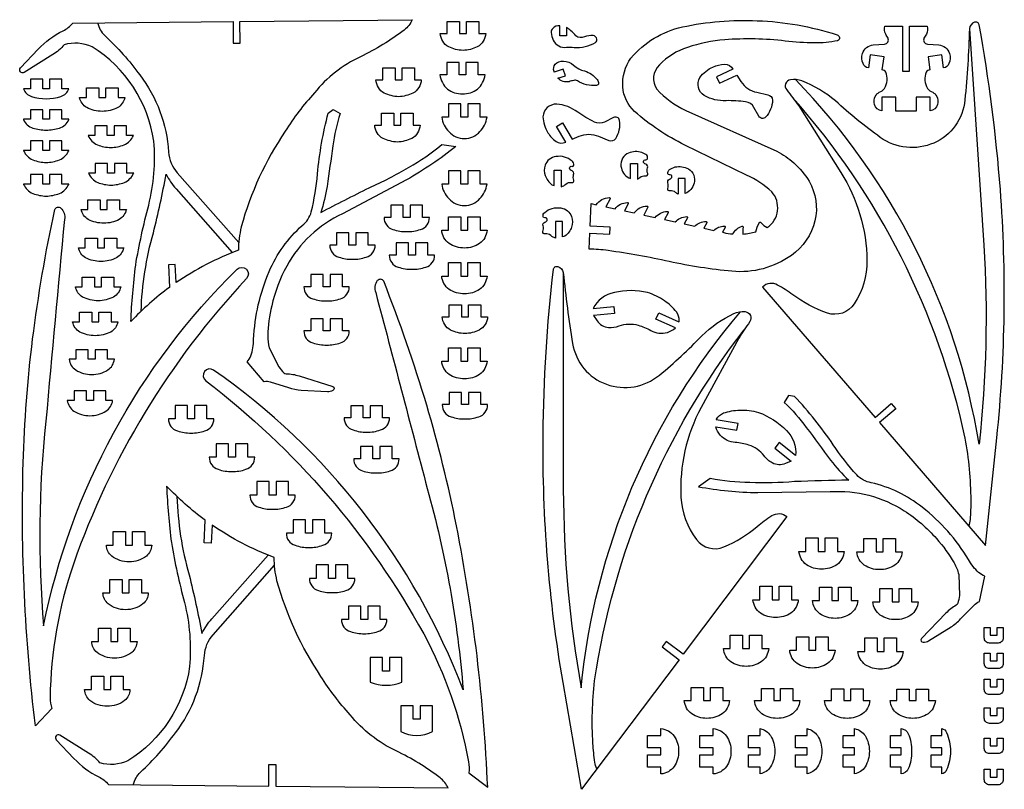
# Model space of a CAD drawing. Extents: x -244 to 631, y -186 to 145.
# Drawn here: x -244 to 181, y -186 to 145 of the extents above; entities that cross this region are included whole.
import ezdxf

# ---------------------------------------------------------------- set-up
doc = ezdxf.new("R2010")
doc.units = 0
doc.header["$MEASUREMENT"] = 0
doc.layers.add('KONTUR', color=20, linetype='CONTINUOUS')

msp = doc.modelspace()

# ---------------------------------------------------------------- linework, layer by layer
at = {"layer": 'KONTUR'}
for points in [[(-224.94, 140.59, 0.109123), (-220.76, 143.94), (-151.67, 144.63), (-151.58, 135.28), (-148.58, 135.31), (-148.67, 144.66), (-74.37, 145.39, -0.122803), (-77.83, 140.95, -0.046401), (-96.77, 129.37, 0.115316), (-116.55, 113.83, 0.048351), (-129.15, 97.3, 0.082209), (-148.13, 56.08, 0.0545), (-149.36, 46.01, 0.062047), (-176.13, 32.09), (-176.54, 39.88), (-179.54, 39.72), (-179.03, 30.03, 0.045687), (-195.7, 15.29, -0.020122), (-193.63, 39.63, -0.023858), (-188, 65.48, 0.082456), (-185.78, 92.98, 0.220743), (-212.45, 133.75, 0.174578), (-224.46, 134.57, -0.09828), (-229.36, 130.42), (-241.67, 122.63, -0.882024), (-243.28, 124.59), (-235.64, 132.68, -0.089402)], [(-52.52, 132.18, -0.10591), (-58.7, 133.71, -0.26236), (-62.3, 139.42), (-59.34, 139.42), (-59.34, 144.64), (-54.02, 144.64), (-54.02, 139.42), (-51.02, 139.42), (-51.02, 144.64), (-45.7, 144.64), (-45.7, 139.42), (-42.75, 139.42, -0.26236), (-46.35, 133.71, -0.10591)], [(21.3, 62.09, -0.236596), (26.85, 65.08, -0.576758), (27.2, 64.53), (25.41, 61.2), (30.29, 60.13, -0.219324), (35.57, 62.75, -0.576758), (35.91, 62.2), (34.33, 59.25), (38.94, 58.24, -0.202339), (43.92, 60.51, -0.576758), (44.26, 59.96), (42.87, 57.38), (47.42, 56.38, -0.191498), (52.19, 58.44, -0.576758), (52.53, 57.89), (51.27, 55.54), (55.58, 54.6, -0.179859), (60.13, 56.44, -0.576758), (60.47, 55.89), (59.34, 53.78), (59.86, 53.66, 0.034532), (63.84, 53.06, -0.190286), (67.79, 56.39, -0.581298), (68.28, 55.96, 0.089121), (68.18, 53.03, 0.047953), (73.69, 53.94, -0.086715), (75.24, 57.99, -0.523045), (75.85, 58.03, 0.108561), (78.63, 55.79, 0.452254), (80.56, 71.23, 0.083253), (69.74, 78.43), (43.08, 91.37, -0.069628), (21.48, 105.86, -0.198501), (16.42, 116.39, -0.175229), (19.85, 128.88, -0.16325), (42.04, 142.25, -0.064901), (74.35, 144.97, -0.067675), (108.71, 138.93, -0.215647), (109.79, 137.78, -0.401965), (108.95, 136.31, -0.055222), (98.94, 135.41, -0.032852), (86.4, 136.18, 0.048093), (60.29, 136.74, 0.058012), (44.25, 133.46, 0.124753), (32.16, 125.9, 0.371643), (31.03, 115.4, 0.096912), (43.53, 106.28), (82.83, 88.74, -0.060687), (90.03, 83.67, -0.074916), (96.64, 75.8, -0.18959), (99.22, 58.71, -0.17892), (89.06, 43.83, -0.179947), (63.42, 36.96, -0.029847), (36.38, 41.15, 0.017911), (10.01, 45.89, 0.035515), (1.81, 46.48), (2.14, 53.43), (10.84, 53.02), (10.98, 56.02), (2.28, 56.42), (2.74, 66.15), (4.95, 65.67, -0.238365), (10.53, 68.7, -0.576758), (10.87, 68.14), (9.06, 64.77), (13.02, 63.9, -0.22291), (18.35, 66.6, -0.576758), (18.69, 66.05), (17.07, 63.02)], [(170.01, 143.14, 0.454121), (167.94, 144.29, 0.276543), (165.81, 141.5, -0.016737), (163.82, 110.8, -0.272178), (150.46, 92.25, -0.263579), (127.38, 94.68, -0.031305), (108.03, 110.43, 0.083125), (93.58, 119.01, 0.116252), (88.68, 119.53, 0.576082), (87.01, 115.11, -0.01212), (92.23, 108.34), (110.35, 79.58, -0.137913), (121.61, 41.6, -0.150765), (116.13, 22.9, -0.341585), (104.55, 18.96, -0.078085), (89.6, 26.86, 0.034341), (83.11, 31.05, 0.329135), (76.61, 30.19), (125.11, -25.99), (132.04, -20.01), (134, -22.28), (127.07, -28.26), (172.77, -81.2), (177.61, -34.78, 0.044966), (179.12, 72.27, 0.026017)], [(-10.85, 138.49), (-10.85, 142.69, 0.24759), (-13.84, 141.67, 0.199615), (-14.51, 139.9, 0.110177), (-13.64, 136.6, 0.328516), (-7.88, 133.52, -0.039428), (-4.65, 133.47, 0.158577), (4.61, 135.61, 0.271003), (5.21, 137.03, 0.353679), (3.58, 138.53, 0.123885), (-0.2, 137.98, -0.302265), (-3.82, 138.44, 0.004776), (-6.02, 140.65, 0.044604), (-7.85, 142.03), (-7.85, 138.49)], [(128.08, 106.05, -0.288444), (124.88, 108.88, -0.190969), (125.21, 112.36, -0.180859), (126.95, 114.1, 0.13983), (129.17, 115.81, 0.252196), (129.69, 122.81, 0.245254), (128.16, 123.76), (128.97, 129.44), (123.03, 130.28), (122.22, 124.6, -0.250626), (119.93, 126.49, -0.188386), (119.69, 130.81, -0.308779), (124.35, 134.51), (129.25, 134.86, 0.502107), (130.71, 137.38, -0.011326), (129.69, 139.14, -0.197614), (129.28, 142.66), (136.95, 142.66), (136.95, 123.26), (139.95, 123.26), (139.95, 142.66), (147.62, 142.66, -0.197614), (147.22, 139.14, -0.011326), (146.2, 137.38, 0.502107), (147.65, 134.86), (152.56, 134.51, -0.308779), (157.22, 130.81, -0.188386), (156.97, 126.49, -0.250626), (154.68, 124.6), (153.88, 130.28), (147.94, 129.44), (148.74, 123.76, 0.245254), (147.21, 122.81, 0.252196), (147.74, 115.81, 0.13983), (149.95, 114.1, -0.180859), (151.69, 112.36, -0.190969), (152.02, 108.88, -0.288444), (148.83, 106.05), (148.83, 112.03), (142.83, 112.03), (142.83, 106.02), (134.08, 106.02), (134.08, 112.03), (128.08, 112.03)], [(-9.33, 124.08), (-13.2, 122.78), (-13.29, 123.11, -0.243679), (-12.77, 126.21, -0.223533), (-9.25, 127.55, -0.162445), (-4.82, 125.85, 0.136255), (-0.15, 123.3, -0.155281), (5.29, 119.58, -0.199978), (5.94, 117.93, -0.362532), (5.03, 117.03, -0.153599), (-3.21, 119.01, 0.182637), (-4.75, 119.23, 0.021939), (-6.82, 118.68, -0.264841), (-11.6, 120.16), (-8.37, 121.24)], [(-80.28, 112.22, -0.10591), (-86.46, 113.74, -0.26236), (-90.05, 119.45), (-87.1, 119.45), (-87.1, 124.67), (-81.78, 124.67), (-81.78, 119.45), (-78.78, 119.45), (-78.78, 124.67), (-73.46, 124.67), (-73.46, 119.45), (-70.51, 119.45, -0.26236), (-74.1, 113.74, -0.10591)], [(-51.24, 121.67), (-54.24, 121.67), (-54.24, 126.9), (-59.55, 126.9), (-59.55, 121.67), (-62.51, 121.67, 0.183568), (-59.18, 115.46, 0.155197), (-52.74, 113.4, 0.155197), (-46.29, 115.46, 0.183568), (-42.96, 121.67), (-45.92, 121.67), (-45.92, 126.9), (-51.24, 126.9)], [(58.01, 118), (65.49, 121.53), (67.28, 118.78, 0.202881), (74.21, 114.11), (78.9, 113.07, -0.328394), (80.93, 110.74, -0.175205), (77.92, 103.33, -0.468286), (75.01, 103.79), (72.9, 107.6, 0.240396), (69.33, 110, 0.037309), (60.92, 110.49, -0.141033), (51.49, 112.66, -0.394218), (49.6, 120.49, -0.130162), (55.24, 125, -0.098431), (60.26, 126.24, -0.252792), (63.83, 124.07), (56.73, 120.71)], [(-233.71, 119.78), (-239.03, 119.78), (-239.03, 115.64), (-241.99, 115.64), (-241.95, 115.54, 0.232298), (-238.6, 112.34, 0.154341), (-225.82, 112.34, 0.232298), (-222.48, 115.54), (-222.44, 115.64), (-225.39, 115.64), (-225.39, 119.78), (-230.71, 119.78), (-230.71, 115.64), (-233.71, 115.64)], [(-208.06, 105.89, -0.117329), (-214.75, 107.5, -0.199592), (-217.84, 111.85), (-214.88, 111.85), (-214.88, 115.99), (-209.56, 115.99), (-209.56, 111.85), (-206.56, 111.85), (-206.56, 115.99), (-201.24, 115.99), (-201.24, 111.85), (-198.29, 111.85, -0.199592), (-201.38, 107.5, -0.117329)], [(-230.71, 102.47), (-233.71, 102.47), (-233.71, 106.6), (-239.03, 106.6), (-239.03, 102.47), (-241.99, 102.47), (-241.95, 102.37, 0.222642), (-237.92, 98.69, 0.072867), (-232.21, 97.8, 0.072867), (-226.51, 98.69, 0.222642), (-222.48, 102.37), (-222.44, 102.47), (-225.39, 102.47), (-225.39, 106.6), (-230.71, 106.6)], [(-145.58, -2.1, 0.066326), (-143.93, 0.5, 0.075381), (-142.77, 7.61, -0.091185), (-136.07, 36.84, -0.112616), (-121.81, 56.67, 0.160215), (-117.92, 62.6, 0.036482), (-115.25, 78.92, -0.041679), (-110.59, 105.16), (-108.46, 106.76), (-105.46, 105.02, 0.044984), (-108.64, 90.99, -0.001047), (-111.1, 73.57, -0.042619), (-113.84, 62.32, -0.003967), (-92.96, 72.96, 0.030808), (-75.95, 81.75, 0.051222), (-61.71, 91.56), (-55.6, 90.81, -0.041631), (-76.88, 76.33), (-104.48, 61.77, 0.158968), (-128.52, 39.23, 0.070095), (-134.97, 22.06, 0.050881), (-136.69, 9.19, 0.067782), (-136.01, 3.94), (-131.91, -4.21, 0.037178), (-129.69, -6.8, 0.185649), (-128.76, -7.22, -0.082711), (-123.17, -8.16), (-108.64, -12.68, -0.634668), (-108.59, -14.4, -0.137754), (-110.94, -14.97), (-122.3, -14.36, -0.074867), (-127.54, -13.28), (-135.49, -10.85, 0.114793), (-138.25, -10.63)], [(-50.43, 103.34), (-53.43, 103.34), (-53.43, 109.14), (-58.75, 109.14), (-58.75, 103.34), (-61.71, 103.34, 0.156634), (-58.64, 97.14, 0.204862), (-51.93, 94.14, 0.204862), (-45.23, 97.14, 0.156634), (-42.16, 103.34), (-45.11, 103.34), (-45.11, 109.14), (-50.43, 109.14)], [(-9.7, 100.96), (-5.47, 93.86), (-2.44, 95.14, -0.202881), (5.91, 95.14), (10.38, 93.39, 0.328394), (13.36, 94.19, 0.175205), (15.01, 102.01, 0.468286), (12.34, 103.25), (8.46, 101.27, -0.240396), (4.15, 101.27, -0.037309), (-3.09, 105.56, 0.141033), (-12.13, 109.03, 0.394218), (-18.07, 103.59, 0.130162), (-15.91, 96.7, 0.098431), (-12.43, 92.87, 0.252792), (-8.26, 92.68), (-12.28, 99.43)], [(-80.82, 92.68, -0.10591), (-87, 94.21, -0.26236), (-90.6, 99.92), (-87.64, 99.92), (-87.64, 105.14), (-82.32, 105.14), (-82.32, 99.92), (-79.32, 99.92), (-79.32, 105.14), (-74, 105.14), (-74, 99.92), (-71.05, 99.92, -0.26236), (-74.65, 94.21, -0.10591)], [(-202.87, 95.49), (-205.87, 95.49), (-205.87, 99.62), (-211.19, 99.62), (-211.19, 95.49), (-214.14, 95.49, 0.18639), (-210.13, 91.48, 0.086764), (-204.37, 90.33, 0.086764), (-198.61, 91.48, 0.18639), (-194.6, 95.49), (-197.55, 95.49), (-197.55, 99.62), (-202.87, 99.62)], [(-230.71, 88.99), (-233.71, 88.99), (-233.71, 93.12), (-239.03, 93.12), (-239.03, 88.99), (-241.99, 88.99), (-241.95, 88.88, 0.181368), (-237.97, 84.98, 0.086764), (-232.21, 83.82, 0.086764), (-226.45, 84.98, 0.181368), (-222.48, 88.88), (-222.44, 88.99), (-225.39, 88.99), (-225.39, 93.12), (-230.71, 93.12)], [(-10.21, 80.54), (-10.21, 73.42, 0.122934), (-8.14, 74.54, -0.221964), (-5.69, 75.27, 0.589521), (-4.74, 76.22, -0.154901), (-4.83, 78.7, 0.438309), (-5.52, 80.27, -0.417549), (-6.55, 81.46, -0.490823), (-5.49, 82.18, 0.382054), (-4.79, 82.65, 0.288924), (-5.51, 84.47, 0.221558), (-12.49, 86.4, 0.277898), (-17.12, 82.66, 0.170516), (-17.1, 78.18, 0.138878), (-14.24, 74.29, 0.088438), (-13.21, 73.89), (-13.21, 80.54)], [(27.05, 85.49, 0.288924), (26.32, 87.31, 0.074431), (23.89, 88.37, 0.177746), (18.16, 87.56, 0.342658), (15.76, 81.4, 0.263286), (19.66, 76.95), (19.66, 83.37), (22.66, 83.37), (22.66, 76.65, 0.065185), (23.7, 77.37, -0.221964), (26.15, 78.11, 0.589521), (27.1, 79.06, -0.154901), (27.01, 81.54, 0.438309), (26.32, 83.11, -0.417549), (25.29, 84.3, -0.490823), (26.35, 85.01, 0.382054)], [(-202.74, 79.26), (-205.74, 79.26), (-205.74, 83.4), (-211.06, 83.4), (-211.06, 79.26), (-214.02, 79.26, 0.18639), (-210, 75.26, 0.086764), (-204.24, 74.1, 0.086764), (-198.48, 75.26, 0.18639), (-194.47, 79.26), (-197.42, 79.26), (-197.42, 83.4), (-202.74, 83.4)], [(35.79, 79.02, -0.288924), (36.52, 80.84, -0.074431), (38.95, 81.91, -0.177746), (44.67, 81.1, -0.342658), (47.08, 74.94, -0.263286), (43.18, 70.49), (43.18, 76.91), (40.18, 76.91), (40.18, 70.19, -0.065185), (39.14, 70.91, 0.221964), (36.69, 71.64, -0.589521), (35.74, 72.59, 0.154901), (35.83, 75.08, -0.438309), (36.52, 76.65, 0.417549), (37.55, 77.83, 0.490823), (36.49, 78.55, -0.382054)], [(-230.71, 74.53), (-233.71, 74.53), (-233.71, 78.66), (-239.03, 78.66), (-239.03, 74.53), (-241.99, 74.53), (-241.95, 74.43, 0.181368), (-237.97, 70.52, 0.086764), (-232.21, 69.36, 0.086764), (-226.45, 70.52, 0.181368), (-222.48, 74.43), (-222.44, 74.53), (-225.39, 74.53), (-225.39, 78.66), (-230.71, 78.66)], [(-50.43, 74.49), (-53.43, 74.49), (-53.43, 80.28), (-58.75, 80.28), (-58.75, 74.49), (-61.71, 74.49, 0.156634), (-58.64, 68.29, 0.204862), (-51.93, 65.28, 0.204862), (-45.23, 68.29, 0.156634), (-42.16, 74.49), (-45.11, 74.49), (-45.11, 80.28), (-50.43, 80.28)], [(-236.82, -158.99, -0.037748), (-242.11, -45.62, -0.022898), (-238.05, 7.75, -0.021288), (-228.51, 63.52, -0.509847), (-225.86, 64.23, -0.261044), (-224.33, 59.33, 0.000176), (-232.35, -27.63, 0.047482), (-233.32, -115.88, -0.150576), (-149.9, 37.83, -0.978772), (-145.82, 33.84, 0.104333), (-220.5, -89.25, 0.078121), (-230.52, -146.8, 0.070219), (-229.82, -151.5)], [(-207.4, 57.67, -0.117329), (-214.09, 59.27, -0.199592), (-217.18, 63.63), (-214.22, 63.63), (-214.22, 67.76), (-208.9, 67.76), (-208.9, 63.63), (-205.9, 63.63), (-205.9, 67.76), (-200.58, 67.76), (-200.58, 63.63), (-197.63, 63.63, -0.199592), (-200.72, 59.27, -0.117329)], [(-75.27, 60.21), (-78.27, 60.21), (-78.27, 65.43), (-83.59, 65.43), (-83.59, 60.21), (-86.55, 60.21, 0.347289), (-82.71, 55.01, 0.095655), (-76.77, 54.09, 0.095655), (-70.84, 55.01, 0.347289), (-67, 60.21), (-69.95, 60.21), (-69.95, 65.43), (-75.27, 65.43)], [(-12.59, 58.39), (-12.59, 51.27, -0.122934), (-14.67, 52.39, 0.221964), (-17.11, 53.12, -0.589521), (-18.07, 54.07, 0.154901), (-17.97, 56.56, -0.438309), (-17.29, 58.13, 0.417549), (-16.25, 59.31, 0.490823), (-17.31, 60.03, -0.382054), (-18.01, 60.5, -0.288924), (-17.29, 62.33, -0.221558), (-10.32, 64.25, -0.277898), (-5.68, 60.52, -0.170516), (-5.7, 56.03, -0.138878), (-8.57, 52.14, -0.088438), (-9.59, 51.74), (-9.59, 58.39)], [(-51.93, 46.99, -0.14871), (-58.51, 48.9, -0.212997), (-61.71, 54.64), (-58.75, 54.64), (-58.75, 60.44), (-53.43, 60.44), (-53.43, 54.64), (-50.43, 54.64), (-50.43, 60.44), (-45.11, 60.44), (-45.11, 54.64), (-42.16, 54.64, -0.212997), (-45.35, 48.9, -0.14871)], [(-208.57, 41.18, -0.117329), (-215.26, 42.78, -0.199596), (-218.34, 47.14), (-215.39, 47.14), (-215.39, 51.27), (-210.07, 51.27), (-210.07, 47.14), (-207.07, 47.14), (-207.07, 51.27), (-201.75, 51.27), (-201.75, 47.14), (-198.8, 47.14, -0.199592), (-201.88, 42.78, -0.117329)], [(-98.67, 48.28), (-101.67, 48.28), (-101.67, 53.51), (-106.99, 53.51), (-106.99, 48.28), (-109.95, 48.28, 0.347289), (-106.1, 43.08, 0.095655), (-100.17, 42.17, 0.095655), (-94.24, 43.08, 0.347289), (-90.4, 48.28), (-93.35, 48.28), (-93.35, 53.51), (-98.67, 53.51)], [(-73.01, 43.97), (-76.01, 43.97), (-76.01, 49.19), (-81.33, 49.19), (-81.33, 43.97), (-84.28, 43.97, 0.347289), (-80.44, 38.77, 0.095655), (-74.51, 37.86, 0.095655), (-68.58, 38.77, 0.347289), (-64.74, 43.97), (-67.69, 43.97), (-67.69, 49.19), (-73.01, 49.19)], [(-51.93, 27.26, -0.14871), (-58.51, 29.17, -0.212997), (-61.71, 34.91), (-58.75, 34.91), (-58.75, 40.71), (-53.43, 40.71), (-53.43, 34.91), (-50.43, 34.91), (-50.43, 40.71), (-45.11, 40.71), (-45.11, 34.91), (-42.16, 34.91, -0.212997), (-45.35, 29.17, -0.14871)], [(-13.57, 37.74, -0.454121), (-11.59, 39.02, -0.276543), (-9.27, 36.38, 0.016737), (-5.26, 5.88, 0.272178), (9.31, -11.75, 0.263579), (32.17, -7.79, 0.031305), (50.44, 9.21, -0.083125), (64.28, 18.71, -0.116252), (69.14, 19.56, -0.576082), (71.1, 15.26, 0.01212), (66.34, 8.17), (50.16, -21.73, 0.137913), (41.44, -60.38, 0.150765), (48.14, -78.67, 0.341585), (59.96, -81.84, 0.078085), (74.35, -72.97, -0.034341), (80.55, -68.35, -0.329135), (87.09, -68.78), (42.42, -128.05), (35.11, -122.54), (33.3, -124.94), (40.61, -130.45), (-1.48, -186.29), (-9.39, -140.29, -0.044966), (-17.97, -33.58, -0.026017)], [(-209.84, 24.26, -0.117329), (-216.52, 25.87, -0.199595), (-219.61, 30.22), (-216.66, 30.22), (-216.66, 34.36), (-211.34, 34.36), (-211.34, 30.22), (-208.34, 30.22), (-208.34, 34.36), (-203.02, 34.36), (-203.02, 30.22), (-200.06, 30.22, -0.19959), (-203.15, 25.87, -0.117329)], [(-109.81, 30.33), (-112.81, 30.33), (-112.81, 35.55), (-118.13, 35.55), (-118.13, 30.33), (-121.09, 30.33, 0.347289), (-117.25, 25.12, 0.095655), (-111.31, 24.21, 0.095655), (-105.38, 25.12, 0.347289), (-101.54, 30.33), (-104.49, 30.33), (-104.49, 35.55), (-109.81, 35.55)], [(-41.88, -185.43, 0.037748), (-55.34, -72.74, 0.022898), (-68.14, -20.77, 0.021288), (-86.72, 32.67, 0.509847), (-89.46, 32.93, 0.261044), (-90.15, 27.84, -0.000176), (-67.93, -56.61, -0.047482), (-52.44, -143.49, 0.150576), (-160.04, -5.62, 0.978772), (-163.4, -10.22, -0.104333), (-69.46, -119.34, -0.078121), (-50.11, -174.45, -0.070219), (-50.03, -179.21)], [(3.79, 17.87), (5.29, 15.64, 0.232756), (10.23, 12.78, 0.102706), (14.84, 13.42, -0.153696), (22.94, 13.73, -0.063173), (28.41, 11.47, 0.203008), (35.57, 10.61, 0.109549), (39.08, 12.53), (30.67, 16.32), (31.9, 19.05), (40.59, 15.14, 0.023958), (40.63, 15.53, 0.16624), (39.55, 19.42, 0.075646), (34.37, 24.23, 0.076602), (27.08, 27.81, 0.113207), (12.73, 27.81, 0.238988), (3.53, 20.86), (12.46, 21.77), (12.76, 18.78)], [(-51.7, 10.09, -0.10591), (-57.87, 11.62, -0.26236), (-61.47, 17.33), (-58.52, 17.33), (-58.52, 22.55), (-53.2, 22.55), (-53.2, 17.33), (-50.2, 17.33), (-50.2, 22.55), (-44.88, 22.55), (-44.88, 17.33), (-41.92, 17.33, -0.26236), (-45.52, 11.62, -0.10591)], [(-211.05, 9.19, -0.117329), (-217.74, 10.79, -0.200278), (-220.83, 15.15), (-217.87, 15.15), (-217.87, 19.28), (-212.55, 19.28), (-212.55, 15.15), (-209.55, 15.15), (-209.55, 19.28), (-204.23, 19.28), (-204.23, 15.15), (-201.28, 15.15, -0.199589), (-204.37, 10.79, -0.117329)], [(-109.81, 11.3), (-112.81, 11.3), (-112.81, 16.52), (-118.13, 16.52), (-118.13, 11.3), (-121.09, 11.3, 0.347289), (-117.25, 6.1, 0.095655), (-111.31, 5.18, 0.095655), (-105.38, 6.1, 0.347289), (-101.54, 11.3), (-104.49, 11.3), (-104.49, 16.52), (-109.81, 16.52)], [(-211.07, -0.98), (-214.07, -0.98), (-214.07, 3.15), (-219.39, 3.15), (-219.39, -0.98), (-222.34, -0.98, 0.225807), (-219.47, -5.56, 0.145266), (-212.57, -7.56, 0.145266), (-205.67, -5.56, 0.225807), (-202.8, -0.98), (-205.75, -0.98), (-205.75, 3.15), (-211.07, 3.15)], [(-51.93, -9.42, -0.14871), (-58.51, -7.51, -0.212997), (-61.71, -1.77), (-58.75, -1.77), (-58.75, 4.03), (-53.43, 4.03), (-53.43, -1.77), (-50.43, -1.77), (-50.43, 4.03), (-45.11, 4.03), (-45.11, -1.77), (-42.16, -1.77, -0.212997), (-45.35, -7.51, -0.14871)], [(-211.82, -18.7), (-214.82, -18.7), (-214.82, -14.57), (-220.14, -14.57), (-220.14, -18.7), (-223.1, -18.7, 0.225807), (-220.22, -23.28, 0.145266), (-213.32, -25.28, 0.145266), (-206.42, -23.28, 0.225807), (-203.55, -18.7), (-206.5, -18.7), (-206.5, -14.57), (-211.82, -14.57)], [(-50.2, -20.52), (-53.2, -20.52), (-53.2, -15.3), (-58.52, -15.3), (-58.52, -20.52), (-61.47, -20.52, 0.347289), (-57.63, -25.72, 0.095655), (-51.7, -26.64, 0.095655), (-45.76, -25.72, 0.347289), (-41.92, -20.52), (-44.88, -20.52), (-44.88, -15.3), (-50.2, -15.3)], [(172.46, -94.39, -0.066326), (169.76, -92.9, -0.075381), (165.34, -87.21, 0.091185), (145.48, -64.76, 0.112616), (123.47, -54.17, -0.160215), (117.21, -50.82, -0.036482), (107.06, -37.77, 0.041679), (90.41, -16.96), (87.78, -16.57), (85.97, -19.53, -0.044984), (95.47, -30.33, 0.001047), (105.97, -44.45, 0.042619), (113.76, -53.02, 0.003967), (90.34, -53.67, -0.030808), (71.19, -54.09, -0.051222), (54, -52.29), (48.99, -55.87, 0.041631), (74.6, -58.41), (105.81, -57.98, -0.158968), (137.7, -66.27, -0.070095), (151.58, -78.26, -0.050881), (159.25, -88.74, -0.067782), (161.16, -93.67), (161.47, -102.79, -0.037178), (160.76, -106.13, -0.185649), (160.14, -106.94, 0.082711), (155.68, -110.45), (145.08, -121.36, 0.634668), (145.86, -122.9, 0.137754), (148.2, -122.27), (157.88, -116.3, 0.074867), (161.97, -112.84), (167.79, -106.91, -0.114793), (170.11, -105.39)], [(-168.23, -26.62), (-171.23, -26.62), (-171.23, -20.82), (-176.55, -20.82), (-176.55, -26.62), (-179.5, -26.62, 0.347289), (-175.66, -31.82, 0.095655), (-169.73, -32.74, 0.095655), (-163.79, -31.82, 0.347289), (-159.95, -26.62), (-162.91, -26.62), (-162.91, -20.82), (-168.23, -20.82)], [(-92.5, -26.22), (-95.5, -26.22), (-95.5, -21), (-100.81, -21), (-100.81, -26.22), (-103.77, -26.22, 0.347289), (-99.93, -31.42, 0.095655), (-94, -32.33, 0.095655), (-88.06, -31.42, 0.347289), (-84.22, -26.22), (-87.18, -26.22), (-87.18, -21), (-92.5, -21)], [(88.98, -44.86), (86.51, -45.92, -0.232756), (80.81, -45.63, -0.102706), (77.29, -42.58, 0.153696), (70.67, -37.91, 0.063173), (64.85, -36.84, -0.203008), (58.37, -33.65, -0.109549), (56.47, -30.13), (65.59, -31.54), (66.05, -28.57), (56.63, -27.12, -0.023958), (56.8, -26.78, -0.16624), (59.83, -24.1, -0.075646), (66.79, -22.88, -0.076602), (74.86, -23.85, -0.113207), (86.89, -31.66, -0.238988), (90.82, -42.5), (83.83, -36.88), (81.95, -39.22)], [(-150.61, -43.18), (-153.61, -43.18), (-153.61, -37.39), (-158.92, -37.39), (-158.92, -43.18), (-161.88, -43.18, 0.347289), (-158.04, -48.39, 0.095655), (-152.11, -49.3, 0.095655), (-146.17, -48.39, 0.347289), (-142.33, -43.18), (-145.29, -43.18), (-145.29, -37.39), (-150.61, -37.39)], [(-88.36, -43.85), (-91.36, -43.85), (-91.36, -38.62), (-96.68, -38.62), (-96.68, -43.85), (-99.63, -43.85, 0.347289), (-95.79, -49.05, 0.095655), (-89.86, -49.96, 0.095655), (-83.93, -49.05, 0.347289), (-80.09, -43.85), (-83.04, -43.85), (-83.04, -38.62), (-88.36, -38.62)], [(-133.11, -59.46), (-136.11, -59.46), (-136.11, -53.66), (-141.43, -53.66), (-141.43, -59.46), (-144.38, -59.46, 0.347289), (-140.54, -64.67, 0.095655), (-134.61, -65.58, 0.095655), (-128.67, -64.67, 0.347289), (-124.83, -59.46), (-127.79, -59.46), (-127.79, -53.66), (-133.11, -53.66)], [(-209.53, -180.92, -0.109123), (-205.34, -184.27), (-136.26, -184.96), (-136.16, -175.61), (-133.16, -175.64), (-133.26, -184.99), (-58.95, -185.73, 0.122803), (-62.42, -181.28, 0.046401), (-81.36, -169.7, -0.115316), (-101.14, -154.16, -0.048351), (-113.74, -137.63, -0.082209), (-132.71, -96.42, -0.0545), (-133.95, -86.35, -0.062047), (-160.72, -72.42), (-161.13, -80.21), (-164.13, -80.05), (-163.61, -70.36, -0.045687), (-180.29, -55.62, 0.020122), (-178.22, -79.96, 0.023858), (-172.59, -105.81, -0.082456), (-170.36, -133.32, -0.220743), (-197.04, -174.08, -0.174578), (-209.04, -174.9, 0.09828), (-213.95, -170.76), (-226.26, -162.97, 0.882024), (-227.86, -164.92), (-220.23, -173.02, 0.089402)], [(-117.41, -75.92), (-120.41, -75.92), (-120.41, -70.13), (-125.72, -70.13), (-125.72, -75.92), (-128.68, -75.92, 0.347289), (-124.84, -81.13, 0.095655), (-118.91, -82.04, 0.095655), (-112.97, -81.13, 0.347289), (-109.13, -75.92), (-112.09, -75.92), (-112.09, -70.13), (-117.41, -70.13)], [(-196.49, -88.26, -0.168555), (-203.96, -85.76, -0.223171), (-206.26, -81.05), (-203.3, -81.05), (-203.3, -75.25), (-197.99, -75.25), (-197.99, -81.05), (-194.99, -81.05), (-194.99, -75.25), (-189.67, -75.25), (-189.67, -81.05), (-186.71, -81.05, -0.223171), (-189.01, -85.76, -0.168555)], [(102.07, -91.39, -0.14871), (95.49, -89.48, -0.212997), (92.3, -83.74), (95.25, -83.74), (95.25, -77.94), (100.57, -77.94), (100.57, -83.74), (103.57, -83.74), (103.57, -77.94), (108.89, -77.94), (108.89, -83.74), (111.84, -83.74, -0.212997), (108.65, -89.48, -0.14871)], [(127.06, -91.63, -0.14871), (120.48, -89.72, -0.212997), (117.28, -83.97), (120.24, -83.97), (120.24, -78.18), (125.56, -78.18), (125.56, -83.97), (128.56, -83.97), (128.56, -78.18), (133.88, -78.18), (133.88, -83.97), (136.83, -83.97, -0.212997), (133.64, -89.72, -0.14871)], [(-107.45, -95.39), (-110.45, -95.39), (-110.45, -89.6), (-115.76, -89.6), (-115.76, -95.39), (-118.72, -95.39, 0.347289), (-114.88, -100.6, 0.095655), (-108.95, -101.51, 0.095655), (-103.01, -100.6, 0.347289), (-99.17, -95.39), (-102.13, -95.39), (-102.13, -89.6), (-107.45, -89.6)], [(-197.98, -108.88, -0.168555), (-205.45, -106.38, -0.223171), (-207.75, -101.67), (-204.8, -101.67), (-204.8, -95.87), (-199.48, -95.87), (-199.48, -101.67), (-196.48, -101.67), (-196.48, -95.87), (-191.16, -95.87), (-191.16, -101.67), (-188.2, -101.67, -0.223171), (-190.5, -106.38, -0.168555)], [(82.25, -112.26, -0.14871), (75.67, -110.36, -0.212997), (72.48, -104.61), (75.43, -104.61), (75.43, -98.81), (80.75, -98.81), (80.75, -104.61), (83.75, -104.61), (83.75, -98.81), (89.07, -98.81), (89.07, -104.61), (92.02, -104.61, -0.212997), (88.83, -110.36, -0.14871)], [(107.92, -112.62, -0.14871), (101.34, -110.71, -0.212997), (98.15, -104.97), (101.1, -104.97), (101.1, -99.17), (106.42, -99.17), (106.42, -104.97), (109.42, -104.97), (109.42, -99.17), (114.74, -99.17), (114.74, -104.97), (117.69, -104.97, -0.212997), (114.5, -110.71, -0.14871)], [(133.95, -113.16, -0.14871), (127.37, -111.25, -0.212997), (124.17, -105.5), (127.13, -105.5), (127.13, -99.71), (132.45, -99.71), (132.45, -105.5), (135.45, -105.5), (135.45, -99.71), (140.77, -99.71), (140.77, -105.5), (143.72, -105.5, -0.212997), (140.53, -111.25, -0.14871)], [(-93.61, -113.11), (-96.61, -113.11), (-96.61, -107.31), (-101.93, -107.31), (-101.93, -113.11), (-104.88, -113.11, 0.347289), (-101.04, -118.31, 0.095655), (-95.11, -119.23, 0.095655), (-89.18, -118.31, 0.347289), (-85.34, -113.11), (-88.29, -113.11), (-88.29, -107.31), (-93.61, -107.31)], [(-202.8, -129.79, -0.168555), (-210.28, -127.3, -0.223171), (-212.58, -122.59), (-209.62, -122.59), (-209.62, -116.79), (-204.3, -116.79), (-204.3, -122.59), (-201.3, -122.59), (-201.3, -116.79), (-195.98, -116.79), (-195.98, -122.59), (-193.03, -122.59, -0.223171), (-195.33, -127.3, -0.168555)], [(180.38, -121.02, -0.414214), (178.13, -123.27), (174.43, -123.27, -0.414214), (172.18, -121.02), (172.18, -116.59), (174.78, -116.59), (174.78, -119.9), (177.78, -119.9), (177.78, -116.59), (180.38, -116.59)], [(69.5, -133.3, -0.14871), (62.92, -131.39, -0.212997), (59.73, -125.65), (62.68, -125.65), (62.68, -119.85), (68, -119.85), (68, -125.65), (71, -125.65), (71, -119.85), (76.32, -119.85), (76.32, -125.65), (79.28, -125.65, -0.212997), (76.08, -131.39, -0.14871)], [(98.08, -134.02, -0.14871), (91.5, -132.11, -0.212997), (88.31, -126.37), (91.26, -126.37), (91.26, -120.57), (96.58, -120.57), (96.58, -126.37), (99.58, -126.37), (99.58, -120.57), (104.9, -120.57), (104.9, -126.37), (107.86, -126.37, -0.212997), (104.66, -132.11, -0.14871)], [(127.48, -134.49, -0.14871), (120.9, -132.58, -0.212997), (117.71, -126.83), (120.66, -126.83), (120.66, -121.04), (125.98, -121.04), (125.98, -126.83), (128.98, -126.83), (128.98, -121.04), (134.3, -121.04), (134.3, -126.83), (137.26, -126.83, -0.212997), (134.06, -132.58, -0.14871)], [(-92.5, -129.53), (-92.5, -140.19, 0.184785), (-78.86, -140.19), (-78.86, -129.53), (-84.18, -129.53), (-84.18, -135.33), (-87.18, -135.33), (-87.18, -129.53)], [(180.38, -132.04, -0.414214), (178.13, -134.29), (174.43, -134.29, -0.414214), (172.18, -132.04), (172.18, -127.61), (174.78, -127.61), (174.78, -130.92), (177.78, -130.92), (177.78, -127.61), (180.38, -127.61)], [(-205.87, -150.51, -0.168555), (-213.34, -148.02, -0.223171), (-215.64, -143.3), (-212.69, -143.3), (-212.69, -137.5), (-207.37, -137.5), (-207.37, -143.3), (-204.37, -143.3), (-204.37, -137.5), (-199.05, -137.5), (-199.05, -143.3), (-196.09, -143.3, -0.223171), (-198.39, -148.02, -0.168555)], [(180.38, -143.23, -0.414214), (178.13, -145.48), (174.43, -145.48, -0.414214), (172.18, -143.23), (172.18, -138.79), (174.78, -138.79), (174.78, -142.11), (177.78, -142.11), (177.78, -138.79), (180.38, -138.79)], [(52.64, -155.72, -0.14871), (46.06, -153.81, -0.212997), (42.87, -148.07), (45.82, -148.07), (45.82, -142.46), (51.14, -142.46), (51.14, -148.07), (54.14, -148.07), (54.14, -142.46), (59.46, -142.46), (59.46, -148.07), (62.41, -148.07, -0.212997), (59.22, -153.81, -0.14871)], [(82.92, -155.72, -0.14871), (76.34, -153.81, -0.212997), (73.14, -148.07), (76.1, -148.07), (76.1, -142.9), (81.42, -142.9), (81.42, -148.07), (84.42, -148.07), (84.42, -142.9), (89.73, -142.9), (89.73, -148.07), (92.69, -148.07, -0.212997), (89.49, -153.81, -0.14871)], [(113.11, -155.72, -0.14871), (106.53, -153.81, -0.212997), (103.33, -148.07), (106.29, -148.07), (106.29, -142.98), (111.61, -142.98), (111.61, -148.07), (114.61, -148.07), (114.61, -142.98), (119.93, -142.98), (119.93, -148.07), (122.88, -148.07, -0.212997), (119.69, -153.81, -0.14871)], [(141.36, -155.72, -0.14871), (134.78, -153.81, -0.212997), (131.59, -148.07), (134.54, -148.07), (134.54, -143.19), (139.86, -143.19), (139.86, -148.07), (142.86, -148.07), (142.86, -143.19), (148.18, -143.19), (148.18, -148.07), (151.13, -148.07, -0.212997), (147.94, -153.81, -0.14871)], [(-79.32, -150.3), (-79.32, -161.36, 0.253206), (-65.69, -161.36), (-65.69, -150.3), (-71, -150.3), (-71, -156.1), (-74, -156.1), (-74, -150.3)], [(180.38, -155.62, -0.414214), (178.13, -157.87), (174.43, -157.87, -0.414214), (172.18, -155.62), (172.18, -151.18), (174.78, -151.18), (174.78, -154.5), (177.78, -154.5), (177.78, -151.18), (180.38, -151.18)], [(40.44, -169.91, -0.14871), (38.53, -176.48, -0.212997), (32.79, -179.68), (32.79, -176.72), (26.99, -176.72), (26.99, -171.41), (32.79, -171.41), (32.79, -168.41), (26.99, -168.41), (26.99, -163.09), (32.79, -163.09), (32.79, -160.13, -0.212997), (38.53, -163.33, -0.14871)], [(63, -169.91, -0.14871), (61.09, -176.48, -0.212997), (55.35, -179.68), (55.35, -176.72), (49.55, -176.72), (49.55, -171.41), (55.35, -171.41), (55.35, -168.41), (49.55, -168.41), (49.55, -163.09), (55.35, -163.09), (55.35, -160.13, -0.212997), (61.09, -163.33, -0.14871)], [(81.93, -169.91, -0.125138), (80.1, -176.65, -0.1887), (75.56, -179.68), (75.56, -176.72), (70.56, -176.72), (70.56, -171.41), (75.56, -171.41), (75.56, -169.91), (75.56, -168.41), (70.56, -168.41), (70.56, -163.09), (75.56, -163.09), (75.56, -160.13, -0.1887), (80.1, -163.16, -0.125138)], [(102.16, -169.91, -0.125138), (100.34, -176.65, -0.1887), (95.8, -179.68), (95.8, -176.72), (90.8, -176.72), (90.8, -171.41), (95.8, -171.41), (95.8, -169.91), (95.8, -168.41), (90.8, -168.41), (90.8, -163.09), (95.8, -163.09), (95.8, -160.13, -0.1887), (100.34, -163.16, -0.125138)], [(122.68, -169.91, -0.125138), (120.86, -176.65, -0.1887), (116.31, -179.68), (116.31, -176.72), (111.32, -176.72), (111.32, -171.41), (116.31, -171.41), (116.31, -169.91), (116.31, -168.41), (111.32, -168.41), (111.32, -163.09), (116.31, -163.09), (116.31, -160.13, -0.1887), (120.86, -163.16, -0.125138)], [(140.87, -169.91, -0.096468), (139.45, -177.48, -0.249118), (136.33, -179.68), (136.33, -176.72), (131.79, -176.72), (131.79, -171.41), (136.33, -171.41), (136.33, -168.41), (131.79, -168.41), (131.79, -163.09), (136.33, -163.09), (136.33, -160.13, -0.249118), (139.45, -162.33, -0.096468)], [(157.63, -169.91, -0.093667), (155.95, -177.93, -0.259561), (153.85, -179.68), (153.85, -176.72), (149.32, -176.72), (149.32, -171.41), (153.85, -171.41), (153.85, -168.41), (149.32, -168.41), (149.32, -163.09), (153.85, -163.09), (153.85, -160.13, -0.259561), (155.95, -161.88, -0.093667)], [(180.38, -168.65, -0.414214), (178.13, -170.9), (174.43, -170.9, -0.414214), (172.18, -168.65), (172.18, -164.21), (174.78, -164.21), (174.78, -167.53), (177.78, -167.53), (177.78, -164.21), (180.38, -164.21)], [(180.38, -182.11, -0.414214), (178.13, -184.36), (174.43, -184.36, -0.414214), (172.18, -182.11), (172.18, -177.68), (174.78, -177.68), (174.78, -180.99), (177.78, -180.99), (177.78, -177.68), (180.38, -177.68)]]:
    msp.add_lwpolyline(points, format="xyb", close=True, dxfattribs=at)
for points in [[(-210.05, 144.05, 0.143686), (-206.94, 138.54, -0.047474), (-191.83, 121.56, -0.14705), (-179.41, 88.34, 0.165821), (-175.69, 79.4), (-149.2, 49.38)], [(165.81, 141.5), (171.99, 48.29, -0.043262), (169.96, -37.51, 0.153151), (90.77, 119.59)], [(165.54, -72.83, 0.06225), (166.19, -69.99, 0.024074), (166.5, -61.77, 0.043785), (163.98, -34.99, 0.129647), (89.66, 111.76)], [(-191.27, 19.75, -0.060099), (-186.01, 53.52, 0.017014), (-180.51, 78.8, 0.056379), (-176.24, 72.51), (-151.97, 45.01)], [(-9.27, 36.38), (-9.27, -57.04, 0.043262), (-1.58, -142.51, -0.153151), (67.05, 19.48)], [(5.17, -177.46, -0.06225), (4.34, -174.67, -0.024074), (3.48, -166.49, -0.043785), (4.23, -139.6, -0.129647), (68.67, 11.74)], [(-175.86, -60.09, 0.060099), (-170.6, -93.86, -0.017014), (-165.1, -119.13, -0.056379), (-160.83, -112.84), (-136.56, -85.34)], [(-194.64, -184.38, -0.143686), (-191.52, -178.87, 0.047474), (-176.42, -161.9, 0.14705), (-164, -128.68, -0.165821), (-160.28, -119.74), (-133.78, -89.72)]]:
    msp.add_lwpolyline(points, format="xyb", dxfattribs=at)

doc.saveas('drawing.dxf')
